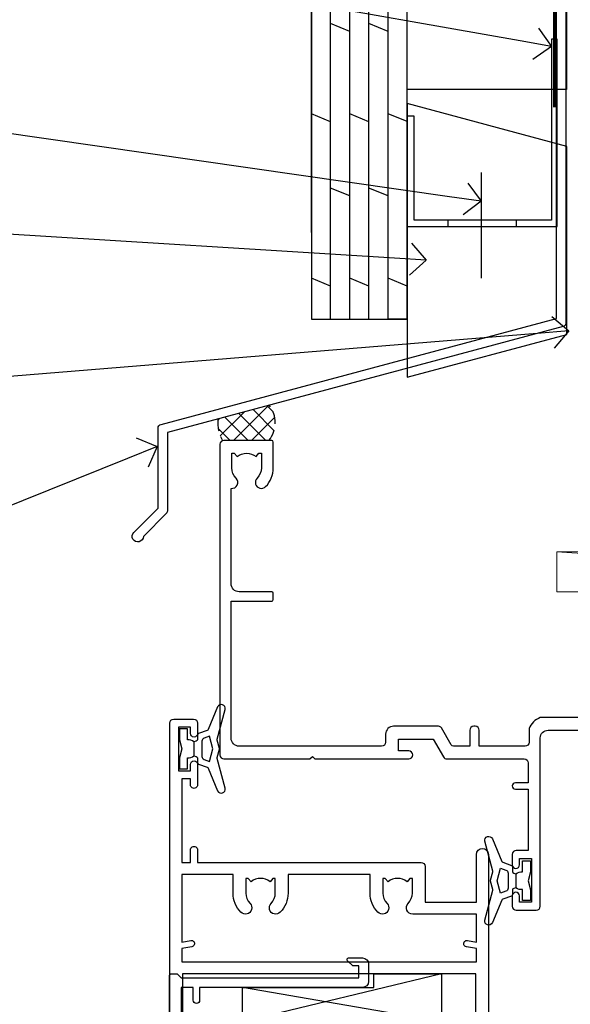
# Model space of a CAD drawing. Extents: x 0 to 224041, y -402 to 1146.
# Drawn here: x 710 to 779, y 509 to 633 of the extents above; entities that cross this region are included whole.
import ezdxf
from ezdxf import colors
from ezdxf.entities.mleader import LeaderData, LeaderLine
from ezdxf.math import Vec2, Vec3

# ---------------------------------------------------------------- set-up
doc = ezdxf.new("R2010")
doc.units = 0
doc.header["$LTSCALE"] = 3
doc.header["$MEASUREMENT"] = 0
doc.linetypes.add('CENTER', pattern=[2, 1.25, -0.25, 0.25, -0.25])
doc.linetypes.add('DASHED', pattern=[0.75, 0.5, -0.25])
doc.layers.get('0').update_dxf_attribs({"linetype": 'CONTINUOUS'})
doc.layers.add('Aluminium Systems Ltd Joinery Detail', color=7, linetype='CONTINUOUS')
doc.layers.add('Aluminium Systems Ltd Notes', color=7, linetype='CONTINUOUS')
doc.styles.get("Standard").update_dxf_attribs({"font": 'arial.ttf'})

# ---------------------------------------------------------------- blocks, each defined once
blk = doc.blocks.new('FLASHING END CAP')
at = {"color": 0}
blk.add_lwpolyline([(-18.54054891449641, -6.422487521775963), (1.495495225277409, -1.0538456750092), (1.495495225277409, 22.55905363656922), (-18.54054891449641, 27.92769548333592)], close=True, dxfattribs=at)
blk = doc.blocks.new('CAVITY CLOSER')
at = {"layer": 'Aluminium Systems Ltd Joinery Detail', "color": 0}
blk.add_line((-9.538543492707504, 6.781304775488707), (-9.538543492707504, -6.489108031060141), dxfattribs=at)
blk.add_lwpolyline([(-4.547473508864641e-13, 23.52338713960307), (-0.7233468181043463, 23.52506711623914), (-0.7233468181043463, 0.7843317447677691), (-17.93291419336629, 0.7843317447677691), (-17.93291419336629, 13.84475821493129), (-18.836044139774, 13.84475821493129), (-18.836044139774, 0), (0, 0), (-4.547473508864641e-13, 23.52338713960307)], dxfattribs=at)
blk.add_lwpolyline([(-5.115630226071517, 0.7843317447677691), (-13.72041391370249, 0.7843317447677691), (-13.72041391370249, 0), (-5.115630226071517, 0)], close=True, dxfattribs=at)
blk = doc.blocks.new('J350-32188')
blk.add_lwpolyline([(54.44558441227167, 88.93162135623737), (54.44558441227161, 27.51528485022669, -0.3394542588633759), (54.07499393482288, 27.03232193708214), (4.445584412271554, 13.73416173468111), (4.445584412271611, 3.945584412271545, -0.1989123673796631), (4.299137802864887, 3.592031021678254), (1.399963552107064, 0.6928567709205158, -1.488371740198517), (0.2050252531694209, 1.194974746830598), (3.245584412271622, 4.2355339059327), (3.245584412271565, 14.27129062626638, -0.3394542588633794), (3.616174889720295, 14.75425353941091), (53.2455844122716, 28.05241374181195), (53.24558441227163, 80.13162135623722), (53.64558441227166, 80.5316213562372), (53.64558441227166, 86.73162135623718), (53.24558441227163, 87.13162135623719), (53.24558441227165, 91.53162135623722, -1.000000000000024), (54.44558441227167, 91.5316213562372), (54.44558441227173, 89.7316213562373), (54.04558441227175, 89.33162135623729)], format="xyb", close=True)
blk = doc.blocks.new('Plywood Sheet CC Head Architectural')
at = {"layer": 'Aluminium Systems Ltd Joinery Detail', "linetype": 'DASHED'}
h = blk.add_hatch(dxfattribs=at)
h.set_pattern_fill('ANSI37', color=256, scale=0.5)
h.set_pattern_definition([(45, (-220.614977517351, -568.8198390466696), (-1.122532015133644, 1.122532015133644), []), (135, (-220.614977517351, -568.8198390466696), (-1.122532015133644, -1.122532015133644), [])])
edge = h.paths.add_edge_path()
edge.add_line((-129.0135013931608, 34.33399482889217), (-135.4289472750314, 32.6149812857584))
edge.add_arc((-131.121565544626, 32.06080169851703), 4.342885260554966, 172.668707745847, 209.4504600995596)
edge.add_line((-134.9032681091838, 29.92553166885955), (-129.0607337275526, 29.92553166886501))
edge.add_arc((-131.7901997332344, 32.1592598088082), 3.526971233132882, 320.7039460527973, 398.0683653957638)
at = {"layer": 'Aluminium Systems Ltd Joinery Detail'}
for p, q in [((-123.7048391138503, 56.04392433927205), (-123.7048391138503, 138.9509859026239)), ((-121.3048391138504, 45.13435234392455), (-121.3048391138504, 138.9509859026239, -0.5016420200178061)), ((-118.9048391138504, 45.13435234392455), (-118.9048391138504, 138.9509859026239, -0.5016420200178061)), ((-116.5048391138505, 45.13435234392455), (-116.5048391138505, 138.9509859026239, -0.5016420200178061)), ((-114.1048391138504, 45.13435234392455), (-114.1048391138504, 138.9509859026239, -0.5016420200178061)), ((-111.7048391138503, 45.13435234392455), (-111.7048391138503, 138.9509859026239, -0.5016420200178061)), ((-121.3048391138504, 131.9415163566609, -0.9999269991057358), (-123.7048391138503, 132.9318832585614, -1.043983042302659)), ((-116.5048391138505, 131.9415163566609, -0.9999269991057338), (-118.9048391138504, 132.9318832585614, -1.043983042302657)), ((-111.7048391138503, 131.9500601008731), (-114.1048391138504, 132.9404270027735, -0.04405604319692379)), ((-118.9048391138504, 122.6091864256141, -0.04405604319692379), (-121.3048391138504, 123.5995533275145, -0.08811208639384757)), ((-114.1048391138504, 122.6091864256141, -0.04405604319692379), (-116.5048391138505, 123.5995533275145, -0.08811208639384757)), ((-121.3048391138504, 111.2790352023439, -0.9999269991057358), (-123.7048391138503, 112.2694021042444, -1.043983042302659)), ((-116.5048391138505, 111.2790352023439, -0.9999269991057338), (-118.9048391138504, 112.2694021042444, -1.043983042302657)), ((-111.7048391138503, 111.2875789465543), (-114.1048391138504, 112.2779458484547, -0.04405604319692379)), ((-118.9048391138504, 101.9467052712953, -0.04405604319692379), (-121.3048391138504, 102.9370721731957, -0.08811208639384757)), ((-114.1048391138504, 101.9467052712953, -0.04405604319692379), (-116.5048391138505, 102.9370721731957, -0.08811208639384757)), ((-121.3048391138504, 90.61655404802514, -0.9999269991057358), (-123.7048391138503, 91.60692094992555, -1.043983042302659)), ((-116.5048391138505, 90.61655404802514, -0.9999269991057338), (-118.9048391138504, 91.60692094992555, -1.043983042302657)), ((-111.7048391138503, 90.62509779223547), (-114.1048391138504, 91.61546469413588, -0.04405604319692379)), ((-118.9048391138504, 81.2842241169783, -0.04405604319692379), (-121.3048391138504, 82.27459101887871, -0.08811208639384757)), ((-114.1048391138504, 81.2842241169783, -0.04405604319692379), (-116.5048391138505, 82.27459101887871, -0.08811208639384757)), ((-121.3048391138504, 69.95407289370814, -0.9999269991057358), (-123.7048391138503, 70.94443979560856, -1.043983042302659)), ((-116.5048391138505, 69.95407289370814, -0.9999269991057338), (-118.9048391138504, 70.94443979560856, -1.043983042302657)), ((-111.7048391138503, 69.96261663791847), (-114.1048391138504, 70.95298353981889, -0.04405604319692379)), ((-118.9048391138504, 60.62174296265948, -0.04405604319692379), (-121.3048391138504, 61.6121098645599, -0.08811208639384757)), ((-114.1048391138504, 60.62174296265948, -0.04405604319692379), (-116.5048391138505, 61.6121098645599, -0.08811208639384757)), ((-121.3048391138504, 49.29159173938933, -0.9999269991057358), (-123.7048391138503, 50.28195864128975, -1.043983042302659)), ((-116.5048391138505, 49.29159173938933, -0.9999269991057338), (-118.9048391138504, 50.28195864128975, -1.043983042302657)), ((-111.7048391138503, 49.30013548359966), (-114.1048391138504, 50.29050238550008, -0.04405604319692379)), ((-111.7048391138503, 45.13435234392455), (-114.1048391138504, 45.13435234392455))]:
    blk.add_line(p, q, dxfattribs=at)
for points in [[(-123.7048391138503, 138.9509859026239), (-123.7048391138503, 45.13435234392455), (-111.7048391138503, 45.13435234392455), (-111.7048391138503, 138.9509859026239)], [(-91.70483911385054, 114.7109557577332), (-91.70483911385054, 73.97911055885561), (-111.7048391138505, 73.97911055885561), (-111.7048391138505, 90.15704530300718)]]:
    blk.add_lwpolyline(points, dxfattribs=at)
at = {"layer": 'Aluminium Systems Ltd Joinery Detail', "linetype": 'DASHED', "ltscale": 0.01, "const_width": 0.5}
blk.add_lwpolyline([(-92.03847588665167, 128.3985176168098), (-92.03847588665167, 112.3107483618005), (-93.15469764989439, 109.4338772504361), (-93.15469764989439, 71.77525424917076)], dxfattribs=at)
at = {"layer": 'Aluminium Systems Ltd Joinery Detail', "linetype": 'DASHED'}
for centre, radius, start, end in [((-131.7901997332294, 32.15925980880638, 1.000000000000014), 3.526971233127859, 320.7039460527304, 38.06836539587072), ((-131.1215655446249, 32.06080169851884, -1.000000000000014), 4.342885260555834, 172.6687077459083, 209.4505943864746)]:
    blk.add_arc(centre, radius, start, end, dxfattribs=at)
at = {"linetype": 'DASHED'}
blk.add_blockref('J350-32188', (-146.2143793863481, 17.18206247998205), dxfattribs=at)
at = {"color": 0}
for name, p in [('CAVITY CLOSER', (-92.87484857441382, 56.80394475522371)), ('FLASHING END CAP', (-93.17034379969141, 44.28968741223252))]:
    blk.add_blockref(name, p, dxfattribs=at)
blk = doc.blocks.new('_Open90')
at = {"color": 0, "linetype": 'ByBlock', "lineweight": -2}
for p, q in [((-0.5, 0.5), (0, 0)), ((0, 0), (-1, 0)), ((0, 0), (-0.5, -0.5))]:
    blk.add_line(p, q, dxfattribs=at)
blk = doc.blocks.new('WS10G75Csk')
at = {"linetype": 'CENTER'}
blk.add_line((-3.552713678800501e-15, 1.5), (8.063310919100374e-14, -76.5), dxfattribs=at)
for p, q in [((-4.299999999999986, -0.5), (4.299999999999979, -0.5)), ((-1.750000000000004, -3.538971661115241), (1.749999999999996, -3.538971661115241)), ((-2.399999999999782, -25.95520833333329), (0.8749999999999964, -25.00000000000001)), ((-1.750000000000259, -28.27054350069149), (1.750000000000139, -26.87054350069101)), ((-2.399999999999782, -28.75520833333327), (2.400000000000201, -27.35520833333327)), ((-1.749999999999321, -29.23987316597536), (1.750000000000139, -27.83987316597526)), ((-1.750000000000259, -31.07054350069149), (1.750000000000139, -29.67054350069101)), ((-2.399999999999782, -31.55520833333327), (2.400000000000201, -30.15520833333326)), ((-1.74999999999935, -32.03987316597536), (1.750000000000139, -30.63987316597526)), ((-2.39999999999981, -34.35520833333325), (2.400000000000201, -32.95520833333325)), ((-1.750000000000259, -33.87054350069147), (1.750000000000139, -32.47054350069099)), ((-1.74999999999935, -34.83987316597534), (1.750000000000139, -33.43987316597524)), ((-2.399999999999611, -37.15520833333319), (2.400000000000372, -35.75520833333319)), ((-1.750000000000089, -36.67054350069141), (1.750000000000309, -35.27054350069093)), ((-1.749999999999179, -37.63987316597528), (1.750000000000309, -36.23987316597518)), ((-1.750000000000089, -39.47054350069139), (1.750000000000309, -38.07054350069092)), ((-2.399999999999611, -39.95520833333318), (2.400000000000372, -38.55520833333317)), ((-1.749999999999179, -40.43987316597526), (1.750000000000309, -39.03987316597517)), ((-2.399999999999441, -42.75520833333312), (2.400000000000542, -41.35520833333311)), ((-1.749999999999918, -42.27054350069133), (1.75000000000048, -40.87054350069086)), ((-1.74999999999898, -43.2398731659752), (1.75000000000048, -41.83987316597511)), ((-2.399999999999441, -45.55520833333311), (2.400000000000542, -44.15520833333311)), ((-1.749999999999918, -45.07054350069133), (1.75000000000048, -43.67054350069085)), ((-1.749999999999009, -46.0398731659752), (1.75000000000048, -44.6398731659751)), ((-2.399999999999469, -48.3552083333331), (2.400000000000542, -46.95520833333309)), ((-1.749999999999918, -47.87054350069131), (1.75000000000048, -46.47054350069084)), ((-1.749999999999009, -48.83987316597518), (1.75000000000048, -47.43987316597509)), ((-1.749999999999748, -50.67054350069125), (1.75000000000065, -49.27054350069078)), ((-2.39999999999927, -51.15520833333304), (2.400000000000713, -49.75520833333303)), ((-1.749999999998838, -51.63987316597512), (1.75000000000065, -50.23987316597503)), ((-2.39999999999927, -53.95520833333302), (2.400000000000713, -52.55520833333301)), ((-1.749999999999748, -53.47054350069124), (1.75000000000065, -52.07054350069076)), ((-1.749999999998838, -54.43987316597511), (1.75000000000065, -53.03987316597501)), ((-2.3999999999991, -56.75520833333294), (2.400000000000912, -55.35520833333294)), ((-1.749999999999549, -56.27054350069116), (1.750000000000849, -54.87054350069069)), ((-1.749999999998639, -57.23987316597503), (1.750000000000821, -55.83987316597494)), ((-1.749999999999577, -59.07054350069116), (1.750000000000821, -57.67054350069068)), ((-2.3999999999991, -59.55520833333294), (2.400000000000883, -58.15520833333294)), ((-1.749999999998639, -60.03987316597503), (1.750000000000821, -58.63987316597493)), ((-1.749999999999577, -61.87054350069114), (1.750000000000821, -60.47054350069067)), ((-2.3999999999991, -62.35520833333293), (2.400000000000883, -60.95520833333292)), ((-1.749999999998668, -62.83987316597501), (1.750000000000821, -61.43987316597492)), ((-2.399999999998929, -65.15520833333287), (2.400000000001054, -63.75520833333286)), ((-1.749999999999378, -64.67054350069108), (1.750000000000991, -63.27054350069061)), ((-1.749999999998469, -65.63987316597496), (1.750000000000991, -64.23987316597486)), ((-2.399999999998929, -67.95520833333285), (2.400000000001054, -66.55520833333284)), ((-1.749999999999378, -67.47054350069106), (1.750000000000991, -66.07054350069059)), ((-1.749999999998469, -68.43987316597494), (1.750000000000991, -67.03987316597484)), ((-1.313985900019194, -70.09613786069895), (1.629463898622472, -68.918757941242)), ((-1.668317768355625, -70.54180101577019), (2.077115195077166, -69.44938306810228)), ((-1.079397868451739, -70.9716323133562), (1.338553068846888, -70.00445193843652)), ((-0.2665186709056435, -72.93294294568062), (0.9009437932724573, -72.59243306029533))]:
    blk.add_line(p, q)
blk.add_lwpolyline([(-1.079397868451739, -70.9716323133562), (-1.668317768355625, -70.54180101577019), (-1.313985900019194, -70.09613786069895), (-1.749999999998497, -68.46891108675973), (-1.749999999998497, -68.43987316597473), (-2.39999999999856, -67.95520833333273), (-1.749999999998725, -67.47054350069067), (-1.749999999998668, -65.63987316597479), (-2.39999999999873, -65.15520833333281), (-1.749999999998895, -64.67054350069073), (-1.749999999998668, -62.83987316597479), (-2.39999999999873, -62.35520833333281), (-1.749999999998895, -61.87054350069074), (-1.749999999998838, -60.03987316597487), (-2.399999999998929, -59.55520833333289), (-1.749999999999094, -59.07054350069082), (-1.749999999998838, -57.23987316597488), (-2.399999999998929, -56.75520833333289), (-1.749999999999094, -56.27054350069082), (-1.749999999999009, -54.43987316597494), (-2.3999999999991, -53.95520833333296), (-1.749999999999265, -53.47054350069089), (-1.749999999999009, -51.63987316597496), (-2.3999999999991, -51.15520833333296), (-1.749999999999265, -50.6705435006909), (-1.749999999999208, -48.83987316597502), (-2.39999999999927, -48.35520833333304), (-1.749999999999435, -47.87054350069097), (-1.749999999999179, -46.03987316597503), (-2.39999999999927, -45.55520833333304), (-1.749999999999464, -45.07054350069097), (-1.749999999999378, -43.2398731659751), (-2.399999999999441, -42.75520833333312), (-1.749999999999634, -42.27054350069105), (-1.749999999999378, -40.43987316597511), (-2.399999999999441, -39.95520833333312), (-1.749999999999634, -39.47054350069105), (-1.749999999999577, -37.63987316597517), (-2.399999999999611, -37.15520833333319), (-1.749999999999805, -36.67054350069112), (-1.749999999999549, -34.83987316597518), (-2.399999999999611, -34.3552083333332), (-1.749999999999805, -33.87054350069113), (-1.749999999999748, -32.03987316597525), (-2.399999999999782, -31.55520833333327), (-1.749999999999975, -31.07054350069119), (-1.749999999999748, -29.23987316597525), (-2.399999999999782, -28.75520833333327), (-1.749999999999975, -28.2705435006912), (-1.749999999999719, -26.43987316597527), (-2.399999999999782, -25.95520833333329), (-1.749999999999975, -25.47054350069122), (-1.750000000000004, -3.538971661115241), (-4.299999999999986, -0.5), (-3.880450184411362, 0), (3.880450184411355, 0), (4.299999999999979, -0.5), (1.749999999999996, -3.538971661115241), (1.749999999999968, -26.87054350069107), (2.400000000000031, -27.35520833333332), (1.749999999999968, -27.83987316597531), (1.750000000000139, -29.67054350069101), (2.400000000000201, -30.15520833333326), (1.750000000000139, -30.63987316597525), (1.750000000000139, -32.47054350069099), (2.400000000000201, -32.95520833333325), (1.750000000000139, -33.43987316597524), (1.750000000000309, -35.27054350069094), (2.400000000000372, -35.75520833333319), (1.750000000000309, -36.23987316597518), (1.750000000000309, -38.07054350069092), (2.400000000000372, -38.55520833333317), (1.750000000000309, -39.03987316597516), (1.75000000000048, -40.87054350069086), (2.400000000000542, -41.35520833333311), (1.75000000000048, -41.83987316597511), (1.75000000000048, -43.67054350069084), (2.400000000000542, -44.15520833333309), (1.75000000000048, -44.63987316597508), (1.75000000000065, -46.47054350069079), (2.400000000000713, -46.95520833333303), (1.75000000000065, -47.43987316597503), (1.75000000000065, -49.27054350069076), (2.400000000000713, -49.75520833333302), (1.75000000000065, -50.23987316597501), (1.750000000000849, -52.07054350069072), (2.400000000000912, -52.55520833333296), (1.750000000000849, -53.03987316597495), (1.750000000000849, -54.87054350069069), (2.400000000000912, -55.35520833333294), (1.750000000000849, -55.83987316597494), (1.75000000000102, -57.67054350069064), (2.400000000001082, -58.15520833333288), (1.75000000000102, -58.63987316597488), (1.75000000000102, -60.47054350069061), (2.400000000001082, -60.95520833333286), (1.75000000000102, -61.43987316597484), (1.75000000000119, -63.27054350069055), (2.400000000001253, -63.7552083333328), (1.75000000000119, -64.2398731659748), (1.75000000000119, -66.07054350069053), (2.400000000001253, -66.55520833333279), (1.75000000000119, -67.03987316597478), (1.750000000001332, -68.46891108674984), (1.629463898622472, -68.918757941242), (2.077115195077166, -69.44938306810228), (1.338553068846888, -70.00445193843652), (0.7891405777295937, -72.05488726959922), (0.9009437932724573, -72.59243306029532), (0.4982297479540101, -73.14058126679373), (8.171241461241152e-14, -75.00000000000001)], close=True)
for points in [[(-1.749999999999975, -25.47054350069122), (0.874999999999968, -25.00000000000001), (-1.749999999999719, -26.43987316597527)], [(0.7891405777295937, -72.05488726959922), (-0.2665186709056435, -72.93294294568062), (0.4982297479540101, -73.14058126679373)]]:
    blk.add_lwpolyline(points)
blk = doc.blocks.new('Plywood Sheet CC Architectural Liner')
at = {"layer": 'Aluminium Systems Ltd Joinery Detail', "lineweight": 5}
h = blk.add_hatch(dxfattribs=at)
h.set_pattern_fill('HONEY', color=256, scale=0.2211125000000359, angle=360, style=0)
h.set_pattern_definition([(0, (-466.8449664732189, -268.0209684003912), (1.053048281250171, 0.6079775633750983), [0.7020321875001139, -1.404064375000228]), (120, (-466.8449664732189, -268.0209684003912), (-1.053048155438884, 0.6079777812866397), [0.7020321875001017, -1.404064375000203]), (59.99999999999994, (-466.8449664732189, -268.0209684003912), (1.258112869470804e-07, 1.215955344661738), [-1.404064375000228, 0.7020321875001139])])
edge = h.paths.add_edge_path()
edge.add_arc((53.48498641536213, 2.930632996623899), 2.5, 180.0000000000001, 360.00000000000006, ccw=False)
edge.add_arc((53.48498641536213, 2.930632996623899), 2.5, 0, 180.0000000000001, ccw=False)
h = blk.add_hatch(dxfattribs=at)
h.set_pattern_fill('NET', color=256, scale=0.4422249999999999, angle=225, style=0)
h.set_pattern_definition([(315, (-1834.304217926471, 4373.742029692472), (-0.9928234407849511, -0.9928234407849515), []), (225, (-1834.304217926471, 4373.742029692472), (-0.9928234407849515, 0.9928234407849511), [])])
edge = h.paths.add_edge_path()
edge.add_line((65.08479039628725, 5.493939559482897), (54.34185357651046, 5.500494018389873))
edge.add_arc((53.5054550496248, 3.035632060506032), 2.602903564714436, 283.05461229937526, 431.25644836746125, ccw=False)
edge.add_line((54.09339809187946, 0.5), (65.12940596106779, 0.5))
edge.add_arc((67.03355208893078, 3.014180606625814), 3.153866927914105, 128.1626499734255, 232.8610770962096, ccw=False)
h = blk.add_hatch(dxfattribs=at)
h.set_pattern_fill('WOOD-3', color=256, scale=97.5, angle=30, style=0, pattern_type=2)
h.set_pattern_definition([(4.763599999999835, (491.3751157851943, -7171.838047056802), (-330.0000283895876, -29.9997459798375), [3.612479999999951, -357.6353699999959]), (348.6901, (494.9751157851938, -7171.538047056801), (120.0000225669286, -29.9999289648483), [4.58912999999999, -148.3814699999997]), (314.9999999999999, (499.4751157851938, -7172.438047056798), (-3.306523113702664e-14, -30.00000928346856), [3.39411, -39.03228]), (313.1523999999999, (501.8751157851943, -7174.838047056802), (420.0000850164654, -449.9999261252569), [6.579509999999999, -651.37185]), (347.0054000000001, (506.3751157851943, -7179.638047056803), (-270.0000230324819, 59.99992732735074), [4.002509999999999, -396.2474099999998]), (360, (510.2751157851949, -7180.538047056801), (29.99999999999997, -30.00000000000003), [7.5, -22.5]), (9.462299999999765, (517.7751157851949, -7180.538047056801), (-150.0000232108592, -29.99994417607295), [3.649649999999993, -178.8332099999998]), (5.710599999999713, (491.3751157851943, -7179.938047056798), (-269.9999827048756, -30.00003943998845), [3.014969999999958, -298.4813099999965]), (360, (494.3751157851943, -7179.638047056803), (29.99999999999997, -30.00000000000003), [4.5, -25.5]), (331.6992, (498.8751157851943, -7179.638047056803), (329.9998535928922, -180.0002662262795), [4.429439999999992, -438.5152499999991]), (307.8749999999999, (502.7751157851949, -7181.7380470568), (-120.0000559467582, 149.9999729816166), [6.841049999999986, -335.2115699999996]), (320.7106, (506.9751157851938, -7187.138047056803), (180.0000191874755, -149.9999889572949), [4.263809999999983, -422.1163199999984]), (353.6597999999999, (510.2751157851949, -7189.838047056802), (239.9999820781927, -30.00004736879107), [5.43324, -266.22831]), (11.88869999999988, (515.6751157851927, -7190.438047056798), (-419.9999190314803, -90.00031605746501), [5.82494999999993, -576.669689999991]), (6.709799999999706, (491.3751157851943, -7189.2380470568), (270.0000299325391, 29.99981643732056), [5.135159999999987, -508.3820999999991]), (356.6335, (496.4751157851938, -7188.638047056803), (479.999979659061, -30.00032890063538), [5.10881999999993, -505.7727899999929]), (326.3098999999999, (501.5751157851932, -7188.938047056798), (-59.99998673313475, 30.00004003521583), [5.408339999999997, -102.75822]), (312.5103999999999, (506.0751157851932, -7191.938047056798), (299.9997215504041, -330.0002602161362), [4.883640000000001, -483.48096]), (345.0686, (509.3751157851943, -7195.538047056801), (330.0000160477658, -89.99990861934462), [4.657259999999933, -461.0679899999935]), (360, (513.8751157851943, -7196.7380470568), (29.99999999999997, -30.00000000000003), [3.6, -26.4]), (12.99459999999981, (517.4751157851938, -7196.7380470568), (270.0000230324819, 59.99992732735004), [4.002509999999988, -396.2474099999986]), (360, (500.6751157851927, -7166.7380470568), (29.99999999999997, -30.00000000000003), [0, -30]), (136.8475999999999, (504.8751157851943, -7171.2380470568), (449.9999261252561, -420.0000850164664), [6.579509999999987, -651.3718499999991]), (153.4348999999999, (500.0751157851932, -7196.7380470568), (-29.99997473822719, 30.00003928189145), [2.683289999999969, -64.39874999999903]), (171.8698999999998, (497.6751157851927, -7195.538047056801), (-179.9999932938336, 29.99998067446644), [4.242629999999988, -207.8893799999995]), (203.1985999999998, (493.4751157851938, -7194.938047056798), (-149.9999919200123, -60.00003975794547), [2.284739999999973, -226.1884499999972]), (333.4349, (504.8751157851943, -7171.2380470568), (29.9999747382272, -30.00003928189145), [3.354089999999999, -63.72794999999999]), (353.2901999999999, (507.8751157851943, -7172.7380470568), (-270.0000299325392, 29.99981643732125), [5.135160000000001, -508.3821000000002]), (10.12469999999981, (512.9751157851938, -7173.338047056802), (509.9999636894718, 90.00025765850859), [8.532869999999988, -844.7548799999987]), (10.30479999999971, (491.3751157851943, -7168.538047056801), (180.0000288254371, 29.99984626607953), [3.354089999999962, -332.0560799999968]), (344.4759, (494.6751157851927, -7167.938047056798), (-330.0000307388759, 89.99993332816857), [5.604449999999995, -554.8417799999994]), (317.1211, (500.0751157851932, -7169.438047056798), (-390.0000237882238, 359.9999925974296), [5.731499999999944, -567.4176899999928]), (325.3047999999999, (504.2751157851949, -7173.338047056802), (299.9998277696255, -210.000258287834), [4.743419999999994, -469.5982199999992]), (350.5377, (508.1751157851927, -7176.038047056801), (150.0000232108592, -29.99994417607323), [5.474489999999992, -177.0083999999998]), (6.581899999999838, (513.5751157851932, -7176.938047056798), (-510.0000431378999, -59.99960101098861), [7.851749999999984, -777.323399999998]), (8.130099999999889, (491.3751157851943, -7176.038047056801), (-179.9999932938336, -29.99998067446629), [4.242629999999987, -207.8893799999994]), (348.6901, (495.5751157851932, -7175.438047056798), (120.0000225669286, -29.9999289648483), [4.58912999999999, -148.3814699999997]), (317.4895999999999, (500.0751157851932, -7176.338047056802), (-330.0002602161357, 299.9997215504046), [4.88364, -483.4809599999999]), (314.9999999999999, (503.6751157851927, -7179.638047056803), (-3.306523113702664e-14, -30.00000928346856), [5.51544, -36.91098]), (342.646, (507.5751157851932, -7183.538047056801), (-390.0000605729049, 119.999835067774), [5.028929999999928, -497.8627199999929]), (3.366499999999665, (512.3751157851943, -7185.038047056801), (-479.999979659061, -30.00032890063396), [5.108819999999981, -505.7727899999983]), (17.10269999999988, (517.4751157851938, -7184.7380470568), (300.0000519287099, 89.99986480290859), [4.080449999999997, -403.9636799999997]), (8.746199999999785, (491.3751157851943, -7183.538047056801), (209.9999800906905, 30.00012591172568), [3.945869999999955, -390.6425099999942]), (345.0686, (495.2751157851949, -7182.938047056798), (330.0000160477658, -89.99990861934462), [4.657259999999933, -461.0679899999935]), (327.9946, (499.7751157851949, -7184.138047056803), (-149.9999683436264, 90.000033161331), [5.66039999999999, -277.3590599999995]), (310.1009, (504.5751157851932, -7187.138047056803), (-329.9999417935546, 390.0000578863894), [7.451849999999999, -737.7326999999999]), (344.0546, (509.3751157851943, -7192.838047056802), (-120.0000037995646, 29.99999667889151), [4.368060000000001, -214.03524]), (6.0089999999998, (513.5751157851932, -7194.038047056801), (299.9999925271812, 29.99997952445504), [5.731499999999953, -567.4176899999941]), (23.19859999999977, (519.2751157851949, -7193.438047056798), (149.9999919200123, 60.00003975794549), [2.284739999999997, -226.1884499999996]), (9.462299999999765, (491.3751157851943, -7192.538047056801), (-150.0000232108592, -29.99994417607295), [3.649649999999993, -178.8332099999998]), (349.9919999999998, (494.9751157851938, -7191.938047056798), (329.9999866372434, -60.00010416469986), [5.178809999999972, -512.7014999999965]), (322.5946, (500.0751157851932, -7192.838047056802), (389.9997739494009, -300.000298578452), [6.42026999999999, -635.6077499999994]), (330.9453999999999, (505.1751157851927, -7166.7380470568), (210.0000115370904, -120.0000008159787), [3.08868, -305.78022]), (349.2156999999999, (507.8751157851943, -7168.2380470568), (-479.999985110828, 90.00001649037998), [6.413279999999983, -634.9134899999983]), (7.124999999999709, (514.1751157851927, -7169.438047056798), (-210.0000113953586, -29.99994845681877), [7.256039999999998, -234.6117])])
h.paths.add_polyline_path([(89.43595614589964, -18.01406915317239), (87.55661817506194, -19.78105676352425), (-11.59255470861234, -19.78105546873849), (-11.59255581415681, -0.6998223576993041), (66.81695702405642, -0.6998236524850654), (68.18031504351717, -7.554294866949931), (79.06123992329236, -7.573135174356139), (79.06123992329236, -0.6998236524850654), (88.99861467612214, -0.6998236524850654), (89.43595614589782, -1.116217091985163)])
blk.add_line((-24.29562078165532, 5.500494018389873), (50.28601642387008, 0.5), dxfattribs=at)
for points in [[(-24.29562078165532, 5.500494018389873), (50.28601642386189, 5.500494018389873), (50.28601642387008, 0.5), (-24.29562078165941, 0.5)], [(88.99861467612214, -0.6998236524850654), (79.06123992329236, -0.6998236524850654), (79.06123992329236, -7.573135174357958), (68.18406239081656, -7.573135174357958), (66.81695702405642, -0.6998236524850654), (-11.59255619716211, -0.6998236524832464), (-11.59255509161764, -19.78105676352243), (87.55661817506194, -19.78105676352425), (89.43595614589964, -18.01406915317239), (89.43595614589782, -1.116217091985163)]]:
    blk.add_lwpolyline(points, close=True, dxfattribs=at)
blk.add_lwpolyline([(54.06804747243274, 5.505638252505378), (65.08479039628725, 5.493939559482897, 0.4915106188759529), (65.12940596106779, 0.5), (54.09339809187946, 0.5, 0.8101017670941715)], format="xyb", close=True, dxfattribs=at)
at = {"layer": 'Aluminium Systems Ltd Joinery Detail', "lineweight": 5, "ltscale": 0.12}
blk.add_circle((53.48498641536213, 2.930632996623899), 2.5, dxfattribs=at)
at = {"layer": 'Aluminium Systems Ltd Joinery Detail', "rotation": 180}
blk.add_blockref('WS10G75Csk', (47.70825998877308, -19.78452526861111, -1), dxfattribs=at)
blk = doc.blocks.new('C425-20940')
blk.add_lwpolyline([(1.400000000014131, 17.99999999998681), (1.400000000041473, 6.020280588290916, -0.7149247381011072), (2.032948443717032, 4.749897227957263, 0.1972789002248394), (1.499294597560947, 3.450000000000728), (1.499294597564585, 1.599999999998545), (1.796960279887571, 1.599999999998545), (2.160137519644195, 2.032817780229379, 0.3639702342661335), (4.538451675482065, 2.032817780229379), (4.901628915245965, 1.599999999998545), (5.199294597561675, 1.599999999998545), (5.199294597568951, 3.450000000000728, 0.1972789002249644), (4.665640751412866, 4.749897227957263, -0.9999999999999999), (5.73294844371776, 5.803867953334702, -0.1972789002249638), (6.699294597568951, 3.450000000000728), (6.699294597568951, 0.1999999999970896, -0.4142135623724291), (6.499294597564585, -6.245004513516506e-17), (0.4992945975645853, -6.245004513516506e-17, -0.3987378150391744), (0, 0.4734499558690003), (-1.455191522836685e-11, 39.50000018993524, -0.4142135623725622), (0.4999999999854481, 40.00000018993524), (11.30326184726437, 40.00000018995706), (11.60326184726364, 39.70000018996143), (11.90326184727019, 40.00000018995706), (23.69999959494089, 40.00000018998617, -0.9999999999999999), (23.69999959494089, 39.00000018998617), (22.39999959494162, 39.00000018998617), (22.39999959494162, 37.50000018998617), (26.75699959494159, 37.50000018998617), (28.05567142405562, 39.74995138386657, -0.2679793930044592), (28.48871230049917, 40.00000018993524), (38.19999960001951, 40.00000018993524, 0.414213562373095), (38.69999960001951, 40.50000018993524), (38.69999960001951, 42.99999999993815), (37.09999959998459, 42.99999999993815, -0.9999999999999999), (37.09999959998459, 43.79999999994106), (38.69999960001951, 43.79999999993379), (38.69999960001951, 51.49999999993815), (37.19999959998313, 51.49999999993815, -0.414213562373095), (36.69999959998313, 51.99999999993815), (36.69999959998313, 53.29999999994106, -0.9999999999999999), (37.59999959998459, 53.29999999994106), (37.59999959998459, 52.49999999993815), (39.09999959998459, 52.49999999993815), (39.09999959998459, 57.99999999993815), (37.59999959998459, 57.99999999993815), (37.59999959998459, 57.19999999993524, -0.9999999999999999), (36.69999959998313, 57.19999999993524), (36.69999959998313, 58.49999999993815, -0.414213562373095), (37.19999959998313, 58.99999999993815), (39.69999959998313, 58.99999999993815, -0.414213562373095), (40.19999959998313, 58.49999999993815), (40.19999959998313, 37.37048167242756, 0.4055927767712288), (41.19956383817407, 36.40000003501336), (52.79996314334858, 36.40000006934861, 0.414213562373095), (53.79996314334858, 37.40000006934861), (53.79996314334858, 40.90000003305977, -0.4142135642336599), (54.29996314652453, 41.40000003305977), (59.50423439747829, 41.40000000000146, -0.414213562373095), (60.00423439747829, 40.90000000000146), (60.00423439747829, 40.30000000000291, -0.414213562373095), (59.50423439747829, 39.80000000000291), (58.8042343974812, 39.80000000000291, -0.4142135623733031), (58.60423439748047, 40.00000000000364), (55.49929459756095, 40.00000000000364, 0.4142135623730118), (54.99929459756095, 39.50000000000364), (54.99929459756095, 20.40000000000873), (67.49999999999272, 20.40000000000509, -0.414213562373095), (67.99999999999272, 19.90000000000509), (67.99999999999272, 19.49999999999636, -0.414213562373095), (67.49999999999272, 18.99999999999636), (65.7969210852898, 19), (65.39692108528106, 19.40000000000873), (56.89692108529562, 19.40000000000873), (56.49692108529052, 19), (52.04929459756386, 19), (51.74929459756095, 19.29999999999927), (51.44929459756167, 19), (48.44929459756167, 19, -0.6227639281162504), (48.05343025101683, 19.80543644041973), (49.32861548709116, 21.45815466064232, -0.4503995949507149), (50.44939736960441, 21.53365384615608, 0.1972789002248073), (51.74929459756095, 21), (53.59929459755949, 21), (53.59929459755949, 21.29766568232299), (53.1664768173323, 21.66084292207961, 0.3639702342663724), (53.1664768173323, 24.03915707792112), (53.59929459755949, 24.40233431767774), (53.59929459755949, 24.70000000000073), (51.74929459756095, 24.70000000000073, 0.1972789002250091), (50.44939736960077, 24.16634615384464, -0.9999999999999999), (49.39542664423061, 25.23365384615317, -0.1343395575444779), (50.93689075710063, 26.09999999999854), (53.59925774092699, 26.09999999999854, 0.4142135623731575), (53.79925774092771, 26.29999999999927), (53.79925774092771, 33.80000003501118, 0.4142135623730951), (52.79925774092771, 34.80000003501118), (40.19956383817407, 34.80000003501482, -0.1978252911764819), (38.79956343818048, 36.20000099500248), (38.79956343818048, 37.90040862578826, 0.4139744376765386), (38.29956360484357, 38.40000037993377), (32.54999999997744, 38.40000037993377), (32.54999999997744, 36.40000000000146, -0.414213562373095), (32.04999999997744, 35.90000000000146), (31.84999999997672, 35.90000000000146, -0.414213562373095), (31.34999999997672, 36.40000000000146), (31.34999999997672, 38.40000037993741), (29.2971079857125, 38.40000037994105, 0.267979393004733), (29.03728345984564, 38.24997109626929), (27.79634267978327, 36.10003904489713, -0.2679793930050904), (27.44990997862624, 35.90000000000509), (21.79999959998531, 35.90000000000509, -0.414213562373095), (20.79999959998531, 36.90000000000509), (20.79999959998531, 37.90000037993377, 0.4142135623730951), (20.29999959998531, 38.40000037993377), (2.399999999983265, 38.40000037994105, 0.4142135623735446), (1.399999999983265, 37.40000037993741), (1.400000000005093, 20.19999999998981), (6.499294597568223, 20.19999999998981, -0.414213562373095), (6.699294597568951, 19.99999999998909), (6.699294597568951, 19.19999999998981, -0.414213562373095), (6.499294597568223, 18.99999999998909), (2.400000000014131, 18.99999999998909, 0.4142135623737638)], format="xyb", close=True)
blk = doc.blocks.new('A712-21711')
at = {"flags": 128}
for points in [[(39.49999946948995, 51.00000018499606), (36.7499995220569, 51.00000018499606, 0.414213562373095), (36.2499995220569, 50.50000018499606), (36.2499995220569, 49.20000018500043, 0.9999999999999999), (37.14999952205835, 49.20000018500043), (37.14999952205835, 50.00000018499606), (38.64999952205835, 50.00000018499606), (38.64999952205835, 44.50000018499606), (37.14999952205835, 44.50000018499606), (37.14999952205835, 45.30000018499897, 0.9999999999999999), (36.2499995220569, 45.30000018499897), (36.24999952206417, 44.00000018499606, 0.4142135623720294), (36.74999952206417, 43.50000018499606), (38.39999966768377, 43.50000018499606), (38.39999999328791, 32.00000022382057), (1.600000150353935, 32.00000022382142), (1.600000475958069, 43.50000018499606), (3.250000621577669, 43.50000018499606, 0.4142135623714635), (3.750000621577669, 44.00000018499328), (3.750000621584945, 45.30000018499897, 0.9999999999999999), (2.85000062158349, 45.30000018499897), (2.85000062158349, 44.50000018499606), (1.35000062158349, 44.50000018499606), (1.35000062158349, 50.00000018499606), (2.85000062158349, 50.00000018499606), (2.85000062158349, 49.20000018500043, 0.9999999999999999), (3.750000621584945, 49.20000018500043), (3.750000621584945, 50.50000018499606, 0.414213562373095), (3.250000621584945, 51.00000018499606), (0.5, 51.00000018499606, 0.414213562373095), (0, 50.50000018499606), (0, 0.4999999999998366, 0.414213562373095), (0.5, -1.63424829224823e-13), (3, -1.63424829224823e-13, 0.414213562373095), (3.5, 0.4999999999998366), (3.5, 1.799999999995471, 0.9999999999999999), (2.599999999998545, 1.799999999995471), (2.599999999998545, 0.9999999999998366), (1.099999999998545, 0.9999999999998366), (1.099999999998545, 6.499999999999837), (2.599999999998545, 6.499999999999837), (2.599999999998545, 5.700000000004202, 0.9999999999999999), (3.5, 5.700000000004202), (3.499892187005116, 8.25005409148536, 1.000000000000868), (2.599999999997181, 8.250054091484579), (2.599999999999, 7.500000184986369), (1.500000000002359, 7.500000184992238), (1.500000000002359, 18.00000018498896), (2.599999999999, 18.00000018499396), (2.599999999997181, 16.44994627849662, 1.000000000000884), (3.499892187005116, 16.44994627849582), (3.499923898315984, 18.00000018500049), (31.54999952647566, 18.00000018502133, 0.4142135623728453), (32.04999952647529, 18.50000018501755), (32.04999952647529, 22.99729550520721), (38.49999951609695, 22.99729550520758), (38.4999996859008, 17.00000056863042, 0.9999999999999806), (40.00000041799439, 17.00000061110055), (39.99999946948995, 50.50000019915277, 0.4142135540802855)], [(13.87358443214379, 24.25496956413298, 1), (12.72641462082342, 23.13962144628128, -0.1952598447288626), (13.24999952648389, 21.85000018501629), (13.24999952648571, 20.00000018501775), (12.95233384416454, 20.00000018501775), (12.58915660440562, 20.43281796524736, -0.3639702342664353), (10.21084244856615, 20.43281796524642), (9.847665208807967, 20.00000018501775), (9.5499995264868, 20.00000018501775), (9.5499995264868, 21.85000018501629, -0.1952598447288625), (10.07358443214727, 23.13962144628128, 1.000000000000025), (8.92641462082696, 24.25496956413298, 0.1952598447288648), (7.949999526486806, 21.85000018501629), (7.949999526486806, 19.5000001850203), (1.499999999999545, 19.50000018498896), (1.500000000001648, 27.99729712632533), (2.632373784533328, 27.80305520139587, 1.004500192607438), (2.764083447294212, 28.59213039544634), (1.500000000000909, 28.79729712458278), (1.500000000000909, 30.50000022382273), (38.49999992641551, 30.50000022381852), (38.50000020008835, 28.79729710921934), (37.23591684745307, 28.59213039544634, 1.004500192607389), (37.36762651021397, 27.80305520139584), (38.50000012763701, 27.9972970976603), (38.50000020616304, 24.49729550520758), (30.49999952647312, 24.49729550520713, 0.663104846951653), (29.92641462081295, 23.1396214462813, -0.1952598447288653), (30.44999952647342, 21.85000018501629), (30.44999952647524, 20.00000018501775), (30.15233384415407, 20.00000018501775), (29.78915660439515, 20.43281796524733, -0.3639702342664317), (27.41084244855568, 20.43281796524644), (27.0476652087975, 20.00000018501775), (26.74999952647633, 20.00000018501775), (26.74999952647633, 21.85000018501629, -0.1952598447288625), (27.2735844321368, 23.13962144628128, 1.000000000000013), (26.12641462081646, 24.25496956413298, 0.1952598447288633), (25.14999952647634, 21.85000018501629), (25.14999952647634, 19.50000018502261), (14.84999952648576, 19.50000018502173), (14.84999952648579, 21.85000018501629, 0.1952598447288618)]]:
    blk.add_lwpolyline(points, format="xyb", close=True, dxfattribs=at)
blk = doc.blocks.new('C438-21617')
at = {"flags": 128}
blk.add_lwpolyline([(1.499999967791013, 3.699999993124436), (1.499999967791013, 13.49999999312371), (3.299999967819844, 13.49999999312337, 0.4142135623720295), (3.799999967820185, 13.99999999312189), (3.799999967819844, 15.29999999312662, 0.9999999999999999), (2.899999967825664, 15.29999999312662), (2.899999967825664, 14.49999999312371), (1.399999967825664, 14.49999999312371), (1.399999967825664, 19.99999999312371), (2.899999967825664, 19.99999999312371), (2.899999967825664, 19.19999999312807, 0.9999999999999999), (3.799999967819844, 19.19999999312807), (3.799999967819844, 20.49999999312371, 0.414213562373095), (3.299999967819844, 20.99999999312371), (0.4999999678196616, 20.99999999312371, 0.414213562373095), (-3.218033839402779e-08, 20.49999999312371), (-3.218033839402779e-08, 2.199999993124436, 0.4142135623724291), (0.1999999678199345, 1.999999993123708), (0.9999999678196616, 1.999999993123708), (1.499999967819662, 2.499999993123708), (23.79999996782121, 2.499999993123708), (23.79999996782121, 0.9999999931237085), (23.01714196782072, 0.9999999931237085), (22.35856332405942, 0.3414213493592229, 0.6681786379198802), (22.49998468029557, -6.876291536173085e-09), (24.24998996782128, -6.876291536173085e-09, 0.414213562373095), (24.99998996782128, 0.7499999931237085), (24.99998996782128, 2.949999993124436, 0.414213562373095), (24.24998996782128, 3.699999993124436), (3.799999967823425, 3.699999993124436), (3.799999967823481, 5.299999993122867, 0.9999999999999999), (2.999999967824209, 5.299999993122867), (2.999999967824266, 3.699999993124436)], format="xyb", close=True, dxfattribs=at)
blk = doc.blocks.new('EL272')
for p, q in [((25, 6), (0, 1.700000000000003)), ((25, 0), (0, 6))]:
    blk.add_line(p, q)
blk.add_lwpolyline([(16.5, 0), (25, 0), (25, 6), (0, 6), (0, 1.700000000000003), (16.5, 1.700000000000003)], close=True)
blk = doc.blocks.new('DY223-Comp')
blk.add_line((-1.819871826604867, -0.884747503296694), (-1.819871826604867, 0.8847475032971488))
for points in [[(0, -2.5), (0, -1.125), (-0.301442841484004, 0), (0, 1.125), (0, 2.5), (-1, 2.5), (-0.9999999999999906, 1.118033988750079, 0.1967591516080194), (-1.819871826605092, 0.8847475032971378), (-2.101763809019985, 0.9602802323379365, -0.3394542588633412), (-2.249999999999091, 1.153465397595937), (-2.249999999998863, 1.734958492358146, 0.3152987888789749), (-2.381595971334027, 1.922897016514976), (-3.468623724939083, 2.318542762649284, -0.2078475610697982), (-3.584274870317019, 2.428227258744413), (-4.789862064890833, 5.263794531341559, 0.91678062817333), (-5.737008675664366, 4.954922762953405), (-4.724449986611602, 1.199486151811927, -0.1320499563316885), (-4.724368861091989, 1.095656712749248), (-5.004079121605855, 0.05176380858210994, 0.1316524975874523), (-5.004079121606761, -0.0517638094584101), (-4.724368861080465, -1.095656712608425, -0.1320499563964578), (-4.724449986586897, -1.199486151720299), (-5.737008675664366, -4.954922762953404, 0.9167806281733297), (-4.789862064890833, -5.26379453134156), (-3.584274870317019, -2.428227258744413, -0.2078475610697981), (-3.468623724939274, -2.318542762648217), (-2.381595971334019, -1.92289701651498, 0.3152987888790297), (-2.249999999998863, -1.734958492357691), (-2.24999999999998, -1.153465397595039, -0.3394542588634037), (-2.101763809019531, -0.9602802323370271), (-1.819871826605535, -0.884747503297147, 0.1967591516081227), (-1.000000000000001, -1.11803398874963), (-1.000000000000001, -2.5)], [(-3.083063769274332, 1.326868197281101), (-3.767449868966196, 1.575964366314992), (-4.189728248102341, -3.60727447912268e-10), (-3.767449868750646, -1.575964366235382), (-3.083063769274702, -1.326868197280788, 0.3152987888790571), (-2.819871826604843, -0.9509911489663807), (-2.819871826604867, 0.9509911489668355, 0.3152987888788039)]]:
    blk.add_lwpolyline(points, format="xyb", close=True)
blk = doc.blocks.new('Architectural Awning Head')
at = {"rotation": 180}
blk.add_blockref('DY223-Comp', (-124.8766704722163, -18.53568485603205), dxfattribs=at)
at = {"xscale": -1, "rotation": 180}
blk.add_blockref('DY223-Comp', (-80.81687938853307, -35.09653871524529), dxfattribs=at)
at = {"layer": 'Aluminium Systems Ltd Joinery Detail', "xscale": -1, "rotation": 180}
for name, p in [('C425-20940', (-119.7992935975497, 20.19999803326857)), ('A712-21711', (-126.0990481476785, -14.80000122695378)), ('C438-21617', (-126.1490485934358, -44.80000141882647)), ('EL272', (-116.9850546189284, -46.80000141194978))]:
    blk.add_blockref(name, p, dxfattribs=at)
blk = doc.blocks.new('Plywood Sheet CC Head Text Architectural')
at = {"layer": 'Aluminium Systems Ltd Notes', "color": 3, "lineweight": 5, "ltscale": 0.12}
ml = blk.add_multileader_mtext('Standard', dxfattribs=at)
ml.set_content('FLASHING SEALING\\PTAPE OVER TOP\\PEND OF FLASHING', color=3)
ml.set_leader_properties(color=8)
ml.set_arrow_properties(name='OPEN90')
ml.build(insert=Vec2(0, 0))
ml.multileader.update_dxf_attribs({"text_left_attachment_type": 2, "text_right_attachment_type": 2})
ctx = ml.context
ctx.base_point, ctx.plane_origin = Vec3(-25.35852504830369, 39.03615672340311), Vec3(123.9017671891871, -11.20178286625014)
ctx.left_attachment, ctx.right_attachment, ctx.text_align_type = 2, 2, 2
notes = []
notes.append((ctx, [(0, (1, 1, 0), (34.75009761024819, 39.03615672340311), (-1, 0), 6.291433026901128, [(0, [(153.6016876589257, 17.99325213654993)], 0, [])])]))
ctx.mtext.insert, ctx.mtext.width, ctx.mtext.alignment, ctx.mtext.line_spacing_style, ctx.mtext.flow_direction = Vec3(26.45866458334706, 51.70282339006917), 49.87981264959149, 3, 2, 5
ml = blk.add_multileader_mtext('Standard', dxfattribs=at)
ml.set_content('CAVITY SYSTEM BASE CLOSER', color=3)
ml.set_leader_properties(color=8)
ml.set_arrow_properties(name='OPEN90')
ml.build(insert=Vec2(0, 0))
ml.multileader.update_dxf_attribs({"text_left_attachment_type": 2, "text_right_attachment_type": 2})
ctx = ml.context
ctx.base_point, ctx.plane_origin = Vec3(-19.55224946849446, 14.33786327177586), Vec3(71.34790319290357, -102.8385269210758)
ctx.left_attachment, ctx.right_attachment, ctx.text_align_type = 2, 2, 2
notes.append((ctx, [(0, (1, 1, 0), (34.75009761024842, 14.33786327177586), (-1, 0), 6.291433026901132, [(0, [(144.7864909843223, -1.452058714807208)], 0, [])])]))
ctx.mtext.insert, ctx.mtext.width, ctx.mtext.alignment, ctx.mtext.line_spacing_style, ctx.mtext.flow_direction = Vec3(26.45866458334729, 20.33786327177586), 49.87981264959171, 3, 2, 5
ml = blk.add_multileader_mtext('Standard', dxfattribs=at)
ml.set_content('FLASHING END DAM', color=3)
ml.set_leader_properties(color=8)
ml.set_arrow_properties(name='OPEN90')
ml.build(insert=Vec2(0, 0))
ml.multileader.update_dxf_attribs({"text_left_attachment_type": 2, "text_right_attachment_type": 2})
ctx = ml.context
ctx.base_point, ctx.plane_origin = Vec3(-16.08158098281938, -2.415359341484873), Vec3(88.36709967903437, -123.21690124222)
ctx.left_attachment, ctx.right_attachment, ctx.text_align_type = 2, 2, 2
notes.append((ctx, [(0, (1, 1, 0), (34.75009761024819, -2.415359341484873), (-1, 0), 6.291433026901132, [(0, [(137.8879273669619, -8.837934520750423)], 0, [])])]))
ctx.mtext.insert, ctx.mtext.width, ctx.mtext.alignment, ctx.mtext.line_spacing_style, ctx.mtext.flow_direction = Vec3(26.45866458334706, 3.584640658515127), 49.87981264959126, 3, 2, 5
ml = blk.add_multileader_mtext('Standard', dxfattribs=at)
ml.set_content('FLEXI FLASHING TAPE', color=3)
ml.set_leader_properties(color=8)
ml.set_arrow_properties(name='OPEN90')
ml.build(insert=Vec2(0, 0))
ml.multileader.update_dxf_attribs({"text_left_attachment_type": 2, "text_right_attachment_type": 2})
ctx = ml.context
ctx.base_point, ctx.plane_origin = Vec3(-19.75961645348764, -27.60808837594595), Vec3(223.2167566211148, -117.7377262578848)
ctx.left_attachment, ctx.right_attachment, ctx.text_align_type = 2, 2, 2
notes.append((ctx, [(1, (1, 1, 0), (34.75009761024842, -27.60808837594595), (-1, 0), 6.291433026901132, [(0, [(155.7919281500746, -17.73061322589092)], 0, [])])]))
ctx.mtext.insert, ctx.mtext.width, ctx.mtext.alignment, ctx.mtext.line_spacing_style, ctx.mtext.flow_direction = Vec3(26.45866458334729, -21.60808837594595), 49.87981264959171, 3, 2, 5
ml = blk.add_multileader_mtext('Standard', dxfattribs=at)
ml.set_content('HEAD SEALANT REQUIRED FOR VERY HIGH & EXTRA HIGH ZONES ONLY', color=3)
ml.set_leader_properties(color=8)
ml.set_arrow_properties(name='OPEN90')
ml.build(insert=Vec2(0, 0))
ml.multileader.update_dxf_attribs({"text_left_attachment_type": 2, "text_right_attachment_type": 2})
ctx = ml.context
ctx.base_point, ctx.plane_origin = Vec3(-17.8742139978262, -60.18506741783131), Vec3(117.2002613083138, -138.5686058945885)
ctx.left_attachment, ctx.right_attachment, ctx.text_align_type = 2, 2, 2
notes.append((ctx, [(0, (1, 1, 0), (34.75009761024819, -60.18506741783131), (-1, 0), 6.291433026901132, [(0, [(104.0939682190261, -32.24829123419113)], 0, [])])]))
ctx.mtext.insert, ctx.mtext.width, ctx.mtext.alignment, ctx.mtext.line_spacing_style, ctx.mtext.flow_direction = Vec3(26.45866458334706, -44.18506741783131), 49.87981264959149, 3, 2, 5
for ctx, leaders in notes:
    for number, flags, end, landing, length, lines in leaders:
        leader = LeaderData()
        leader.index, (leader.has_last_leader_line, leader.has_dogleg_vector, leader.attachment_direction) = number, flags
        leader.last_leader_point, leader.dogleg_vector, leader.dogleg_length = Vec3(end), Vec3(landing), length
        for number, points, colour, breaks in lines:
            line = LeaderLine()
            line.index, line.vertices, line.color, line.breaks = number, Vec3.list(points), colors.encode_raw_color(colour), breaks
            leader.lines.append(line)
        ctx.leaders.append(leader)

msp = doc.modelspace()

# ---------------------------------------------------------------- block references
at = {"layer": 'Aluminium Systems Ltd Joinery Detail', "transparency": 33554687}
for name, p in [('Plywood Sheet CC Head Architectural', (870.614977517351, 549.8198390466696)), ('Plywood Sheet CC Architectural Liner', (802.0042696740932, 560.2453707175209, 1.000000000000014)), ('Architectural Awning Head', (855.2117134126969, 559.5453638189047, 1.000000000000014))]:
    msp.add_blockref(name, p, dxfattribs=at)
at = {"layer": 'Aluminium Systems Ltd Notes', "transparency": 33554687}
msp.add_blockref('Plywood Sheet CC Head Text Architectural', (623.4211480662443, 611.2261450615661), dxfattribs=at)

doc.saveas('drawing.dxf')
